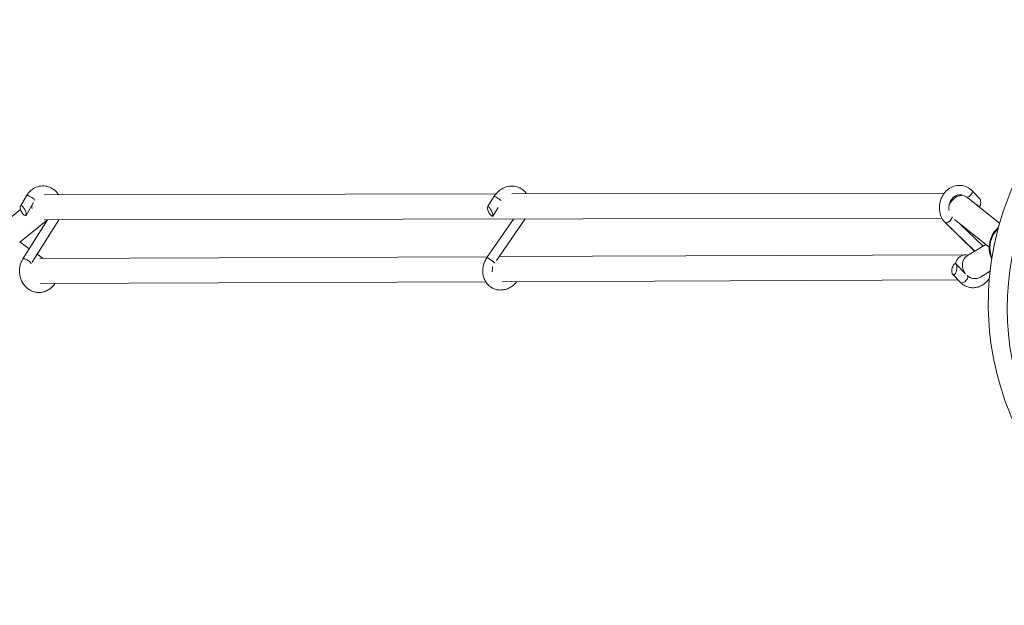
# Model space of a CAD drawing. Units: millimetres. Extents: x -5363 to 5363, y -5363 to 5363.
# Drawn here: x -4891 to -4064, y -4085 to -3594 of the extents above; entities that cross this region are included whole.
import ezdxf

# ---------------------------------------------------------------- set-up
doc = ezdxf.new("R2010")
doc.units = ezdxf.units.MM
doc.header["$LTSCALE"] = 20
doc.layers.add('2d', color=230, linetype='Continuous')

msp = doc.modelspace()

# ---------------------------------------------------------------- linework, layer by layer
at = {"layer": '2d', "linetype": 'Continuous', "lineweight": 0}
for p, q in [((-4889.9, -3750.08), (-4884.81, -3741.41)), ((-4870.12, -3740.64), (-4490.94, -3739.95)), ((-4498.06, -3750.65), (-4492.33, -3741.84)), ((-4477.69, -3739.92), (-4114.79, -3739.26)), ((-4085.03, -3743.91), (-4091.42, -3737.26)), ((-4885.2, -3757.88), (-4878.83, -3747.02)), ((-4096.18, -3742.44), (-4068.47, -3764.44)), ((-4889.82, -3752.87), (-4912.85, -3771.56)), ((-4885.18, -3757.84), (-4886.85, -3757.82)), ((-4493.74, -3758.68), (-4495.35, -3757.83)), ((-4493.69, -3758.6), (-4489, -3751.39)), ((-4867.29, -3761.63), (-4890.27, -3780.28)), ((-4867.2, -3761.63), (-4887.75, -3794.28)), ((-4857.73, -3761.61), (-4879.99, -3796.98)), ((-4870.09, -3761.64), (-4116.81, -3760.27)), ((-4476.15, -3760.92), (-4498.51, -3793.3)), ((-4466.42, -3760.9), (-4490.41, -3795.65)), ((-4114.13, -3763.97), (-4089.33, -3787.99)), ((-4113.69, -3764.2), (-4089.2, -3787.91)), ((-4077.45, -3784.12), (-4106.32, -3761.21)), ((-4101.68, -3764.89), (-4082.25, -3783.71)), ((-4882.44, -3785.84), (-4890.41, -3780.18)), ((-4095.37, -3791.64), (-4079.82, -3782.24)), ((-4870.95, -3794.01), (-4875.9, -3790.49)), ((-4488.22, -3792.47), (-4096.75, -3790.89)), ((-4873.58, -3794.02), (-4497.97, -3792.51)), ((-4106.1, -3798.48), (-4104.87, -3798.75)), ((-4097.01, -3806.9), (-4104.91, -3798.71)), ((-4100.98, -3814.31), (-4107.71, -3807.33)), ((-4076.44, -3804.74), (-4084.5, -3809.61)), ((-4873.38, -3815.02), (-4499.57, -3813.51)), ((-4485.79, -3813.46), (-4103.29, -3811.92)), ((-4095.3, -3808.68), (-4095.53, -3808.44))]:
    msp.add_line(p, q, dxfattribs=at)
at = {"layer": '2d', "linetype": 'Continuous', "lineweight": 0, "extrusion": (0, 0, -1)}
for centre, major_axis, ratio, start_param, end_param in [((-3839.31, -3839.31), (-158.71, 158.71), 0.984808, 0.006712470813658999, 6.289897777993245), ((-4095.99, -3749.73), (-0.02, 10.5), 0.887742, -0.626191, -0.474521), ((-4094.31, -3740.03), (2.88, 2.77), 0.44165, 0, 2.170682), ((-4887.56, -3754), (-2.03, 4.22), 0.363362, -2.50092, 2.855084), ((-4871.04, -3751.14), (-0.02, 10.5), 0.887742, -1.517486, -1.404048), ((-4495.87, -3754.63), (-2.03, 4.12), 0.277938, -2.311753, 3.044251), ((-4095.99, -3749.73), (0.02, -10.5), 0.887742, -1.658954, -1.544598), ((-4888.65, -3755.86), (3.45, -2.03), 0.254292, -0.04718, 0.880002), ((-4497.08, -3756.49), (3.35, -2.18), 0.052478, 0.066959, 0.994141), ((-4096.71, -3801.39), (-0.04, 10.5), 0.885166, -1.281377, 0.234718), ((-4089.94, -3800.63), (-2.2, -9.77), 0.861352, -0.049803, 0), ((-4096.71, -3801.39), (0.04, -10.5), 0.885166, -0.534812, -0.530957)]:
    msp.add_ellipse(centre, major_axis=major_axis, ratio=ratio, start_param=start_param, end_param=end_param, dxfattribs=at)
at = {"layer": '2d', "linetype": 'Continuous', "lineweight": 0}
for centre, major_axis, ratio, start_param, end_param in [((-4881.36, -3743.43), (-3.45, 2.03), 0.254292, -0.416411, 0), ((-4881.36, -3743.43), (3.45, -2.03), 0.254292, 0.097878, 2.725182), ((-4488.98, -3744.02), (-3.35, 2.18), 0.052478, -0.53055, 0), ((-4488.98, -3744.02), (-3.35, 2.18), 0.052478, -2.397601, -0.53055), ((-4102.79, -3750.6), (6.53, 8.22), 0.725035, 0.034719, 1.946542), ((-4871.05, -3751.16), (6.62, -8.15), 0.818404, -2.300926, -2.070645), ((-4086.42, -3748.22), (0.84, 4.63), 0.431102, -2.167366, -0.301636), ((-4059.04, -3783.92), (-4.12, -19.57), 0.868744, -2.248876, -1.046473), ((-4059.04, -3783.92), (-4.12, -19.57), 0.868744, -1.046473, -0.897336), ((-4089.93, -3800.63), (-5.43, 8.99), 0.901769, 0, 1.695488), ((-4089.93, -3800.63), (5.43, -8.99), 0.901769, -1.238421, 0)]:
    msp.add_ellipse(centre, major_axis=major_axis, ratio=ratio, start_param=start_param, end_param=end_param, dxfattribs=at)
for points, knots in [([(-4007.48, -3661.1), (-4025.71, -3679.28), (-4040.96, -3700.44), (-4064.02, -3746.54), (-4071.8, -3771.49), (-4079.14, -3822.7), (-4078.67, -3848.95), (-4069.51, -3900.14), (-4060.79, -3925.05), (-4035.99, -3971.02), (-4019.89, -3992.06), (-3981.92, -4028.1), (-3960.05, -4043.09), (-3912.78, -4065.46), (-3887.38, -4072.85), (-3835.66, -4079.26), (-3809.35, -4078.3), (-3758.51, -4068.13), (-3733.99, -4058.94), (-3693.12, -4035.54), (-3676.1, -4022.52), (-3661.1, -4007.48)], [2.362763, 2.362763, 2.362763, 2.362763, 2.681014, 2.681014, 2.99962, 2.99962, 3.31914, 3.31914, 3.639742, 3.639742, 3.961169, 3.961169, 4.282868, 4.282868, 4.604191, 4.604191, 4.924617, 4.924617, 5.243955, 5.243955, 5.506527, 5.506527, 5.506527, 5.506527]), ([(-4884.81, -3741.41), (-4883.85, -3739.78), (-4882.65, -3738.31), (-4879.87, -3735.88), (-4878.31, -3734.92), (-4875.02, -3733.6), (-4873.29, -3733.23), (-4869.85, -3733.11), (-4868.13, -3733.34), (-4864.84, -3734.38), (-4863.28, -3735.18), (-4860.44, -3737.28), (-4859.17, -3738.59), (-4857.99, -3740.25), (-4857.87, -3740.43), (-4857.75, -3740.61)], [5.296788, 5.296788, 5.296788, 5.296788, 5.624337, 5.624337, 5.942892, 5.942892, 6.25148, 6.25148, 6.554981, 6.554981, 6.861483, 6.861483, 7.1769, 7.1769, 7.214864, 7.214864, 7.214864, 7.214864]), ([(-4492.33, -3741.84), (-4491.27, -3740.2), (-4489.97, -3738.72), (-4487.03, -3736.25), (-4485.38, -3735.24), (-4481.94, -3733.84), (-4480.13, -3733.42), (-4476.58, -3733.24), (-4474.83, -3733.45), (-4471.57, -3734.44), (-4470.05, -3735.21), (-4467.37, -3737.23), (-4466.21, -3738.47), (-4465.27, -3739.88), (-4465.27, -3739.89), (-4465.26, -3739.9)], [5.243769, 5.243769, 5.243769, 5.243769, 5.579387, 5.579387, 5.911664, 5.911664, 6.235375, 6.235375, 6.546467, 6.546467, 6.847658, 6.847658, 7.148353, 7.148353, 7.150265, 7.150265, 7.150265, 7.150265]), ([(-4091.42, -3737.26), (-4092.64, -3735.99), (-4094.07, -3734.94), (-4097.14, -3733.43), (-4098.78, -3732.95), (-4102.12, -3732.59), (-4103.81, -3732.71), (-4107.12, -3733.49), (-4108.73, -3734.18), (-4111.74, -3736.06), (-4113.13, -3737.28), (-4115.54, -3740.13), (-4116.55, -3741.77), (-4118.08, -3745.32), (-4118.58, -3747.22), (-4119.04, -3751.09), (-4118.98, -3753.06), (-4118.3, -3756.84), (-4117.68, -3758.66), (-4116.07, -3761.65), (-4115.18, -3762.88), (-4114.15, -3763.95)], [5.575058, 5.575058, 5.575058, 5.575058, 5.887813, 5.887813, 6.189843, 6.189843, 6.490001, 6.490001, 6.798078, 6.798078, 7.118409, 7.118409, 7.448596, 7.448596, 7.783607, 7.783607, 8.119157, 8.119157, 8.451127, 8.451127, 8.71724, 8.71724, 8.71724, 8.71724]), ([(-4101.56, -3740.7), (-4101.7, -3740.7), (-4101.84, -3740.69), (-4102.91, -3740.68), (-4103.88, -3740.88), (-4105.68, -3741.65), (-4106.51, -3742.19), (-4107.98, -3743.52), (-4108.62, -3744.29), (-4109.69, -3746.02), (-4110.12, -3746.97), (-4110.72, -3748.94), (-4110.89, -3749.97), (-4110.98, -3751.9), (-4110.91, -3752.81), (-4110.74, -3753.66)], [6.222791, 6.222791, 6.222791, 6.222791, 6.278773, 6.278773, 6.650394, 6.650394, 6.977874, 6.977874, 7.281726, 7.281726, 7.576929, 7.576929, 7.86965, 7.86965, 8.132263, 8.132263, 8.132263, 8.132263]), ([(-4114.15, -3763.95), (-4114.11, -3763.99), (-4114.07, -3764.02), (-4114.02, -3764.06), (-4113.92, -3764.12), (-4113.81, -3764.17), (-4113.69, -3764.2)], [22.636473, 22.636473, 22.636473, 22.636473, 22.971634, 22.971634, 22.971634, 23.697545, 23.697545, 23.697545, 23.697545]), ([(-4113.69, -3764.2), (-4113.57, -3764.22), (-4113.42, -3764.24), (-4113.26, -3764.23), (-4113.13, -3764.22), (-4112.99, -3764.19), (-4112.85, -3764.16), (-4112.78, -3764.15), (-4112.72, -3764.13), (-4112.65, -3764.11), (-4112.48, -3764.05), (-4112.3, -3763.98), (-4112.11, -3763.9), (-4112.01, -3763.85), (-4111.92, -3763.8), (-4111.82, -3763.75), (-4111.75, -3763.71), (-4111.67, -3763.67), (-4111.6, -3763.62), (-4111.54, -3763.59), (-4111.49, -3763.56), (-4111.43, -3763.52), (-4111.26, -3763.41), (-4111.07, -3763.28), (-4110.89, -3763.15), (-4110.73, -3763.02), (-4110.58, -3762.89), (-4110.43, -3762.76), (-4110.38, -3762.72), (-4110.33, -3762.67), (-4110.28, -3762.62), (-4110.09, -3762.46), (-4109.9, -3762.26), (-4109.73, -3762.07), (-4109.61, -3761.94), (-4109.49, -3761.8), (-4109.39, -3761.67), (-4109.36, -3761.64), (-4109.34, -3761.61), (-4109.32, -3761.59)], [0, 0, 0, 0, 0.740548, 0.740548, 0.740548, 1.330013, 1.330013, 1.330013, 1.62532, 1.62532, 1.62532, 2.315077, 2.315077, 2.315077, 2.665793, 2.665793, 2.665793, 2.947087, 2.947087, 2.947087, 3.160666, 3.160666, 3.160666, 3.802444, 3.802444, 3.802444, 4.38045, 4.38045, 4.38045, 4.585432, 4.585432, 4.585432, 5.313855, 5.313855, 5.313855, 5.811171, 5.811171, 5.811171, 5.92414, 5.92414, 5.92414, 5.92414]), ([(-4109.32, -3761.59), (-4109.29, -3761.55), (-4109.26, -3761.51), (-4109.23, -3761.47), (-4109.09, -3761.28), (-4108.94, -3761.07), (-4108.82, -3760.87), (-4108.76, -3760.76), (-4108.69, -3760.65), (-4108.64, -3760.55), (-4108.61, -3760.49), (-4108.58, -3760.44), (-4108.56, -3760.38), (-4108.53, -3760.33), (-4108.51, -3760.28), (-4108.49, -3760.23), (-4108.4, -3760.04), (-4108.33, -3759.85), (-4108.28, -3759.67), (-4108.26, -3759.58), (-4108.24, -3759.49), (-4108.23, -3759.4), (-4108.22, -3759.34), (-4108.21, -3759.29), (-4108.2, -3759.23)], [5.92414, 5.92414, 5.92414, 5.92414, 6.06889, 6.06889, 6.06889, 6.797032, 6.797032, 6.797032, 7.187096, 7.187096, 7.187096, 7.403715, 7.403715, 7.403715, 7.603986, 7.603986, 7.603986, 8.331786, 8.331786, 8.331786, 8.718336, 8.718336, 8.718336, 8.980642, 8.980642, 8.980642, 8.980642]), ([(-4069.5, -3768.14), (-4069.95, -3768.51), (-4070.39, -3768.91), (-4072.29, -3770.78), (-4073.55, -3772.48), (-4075.56, -3776.23), (-4076.3, -3778.28), (-4077.15, -3782.53), (-4077.27, -3784.72), (-4076.85, -3789.01), (-4076.32, -3791.11), (-4075.34, -3793.4), (-4075.18, -3793.73), (-4075.02, -3794.06)], [6.928726, 6.928726, 6.928726, 6.928726, 7.020905, 7.020905, 7.348525, 7.348525, 7.683308, 7.683308, 8.020202, 8.020202, 8.354664, 8.354664, 8.41271, 8.41271, 8.41271, 8.41271]), ([(-4860.93, -3814.97), (-4861.55, -3815.93), (-4862.27, -3816.82), (-4863.9, -3818.51), (-4864.84, -3819.29), (-4866.84, -3820.61), (-4867.91, -3821.16), (-4870.11, -3821.98), (-4871.26, -3822.26), (-4873.57, -3822.56), (-4874.74, -3822.57), (-4877.04, -3822.32), (-4878.18, -3822.06), (-4880.37, -3821.3), (-4881.44, -3820.78), (-4883.43, -3819.53), (-4884.37, -3818.79), (-4886.08, -3817.1), (-4886.86, -3816.15), (-4888.22, -3814.1), (-4888.8, -3812.99), (-4889.73, -3810.67), (-4890.09, -3809.45), (-4890.56, -3806.95), (-4890.67, -3805.67), (-4890.65, -3803.12), (-4890.52, -3801.84), (-4890.01, -3799.35), (-4889.63, -3798.13), (-4888.75, -3796.03), (-4888.28, -3795.13), (-4887.75, -3794.28)], [0.309439, 0.309439, 0.309439, 0.309439, 3.820388, 3.820388, 7.616695, 7.616695, 11.388577, 11.388577, 15.132665, 15.132665, 18.853767, 18.853767, 22.564928, 22.564928, 26.282908, 26.282908, 30.021664, 30.021664, 33.787604, 33.787604, 37.578955, 37.578955, 41.388904, 41.388904, 45.209743, 45.209743, 49.035302, 49.035302, 52.860949, 52.860949, 55.940683, 55.940683, 55.940683, 55.940683]), ([(-4887.75, -3794.28), (-4887.69, -3794.19), (-4887.59, -3794.14), (-4887.24, -3794.08), (-4886.97, -3794.11), (-4886.31, -3794.27), (-4885.93, -3794.4), (-4885.1, -3794.77), (-4884.66, -3794.99), (-4884.01, -3795.37), (-4883.8, -3795.5), (-4883.36, -3795.79), (-4883.15, -3795.94), (-4882.84, -3796.17), (-4882.74, -3796.24), (-4882.55, -3796.39), (-4882.46, -3796.46), (-4882.18, -3796.69), (-4882.01, -3796.84), (-4881.55, -3797.28), (-4881.32, -3797.55), (-4881, -3798.02), (-4880.92, -3798.22), (-4880.93, -3798.4), (-4880.93, -3798.42), (-4880.94, -3798.44)], [34.570179, 34.570179, 34.570179, 34.570179, 35.755465, 35.755465, 37.295776, 37.295776, 38.831532, 38.831532, 40.363052, 40.363052, 41.112973, 41.112973, 41.921769, 41.921769, 42.304915, 42.304915, 42.68656, 42.68656, 43.495024, 43.495024, 45.02118, 45.02118, 46.543838, 46.543838, 46.762049, 46.762049, 46.762049, 46.762049]), ([(-4473.33, -3813.41), (-4473.85, -3814.07), (-4474.41, -3814.7), (-4475.91, -3816.17), (-4476.9, -3816.97), (-4478.98, -3818.32), (-4480.09, -3818.9), (-4482.36, -3819.78), (-4483.53, -3820.09), (-4485.89, -3820.45), (-4487.08, -3820.5), (-4489.4, -3820.32), (-4490.54, -3820.1), (-4492.72, -3819.4), (-4493.77, -3818.92), (-4495.71, -3817.74), (-4496.61, -3817.03), (-4498.22, -3815.42), (-4498.94, -3814.52), (-4500.17, -3812.56), (-4500.68, -3811.49), (-4501.47, -3809.26), (-4501.75, -3808.08), (-4502.07, -3805.67), (-4502.1, -3804.43), (-4501.93, -3801.94), (-4501.71, -3800.69), (-4501.05, -3798.25), (-4500.6, -3797.04), (-4499.59, -3795), (-4499.08, -3794.13), (-4498.51, -3793.3)], [1.310032, 1.310032, 1.310032, 1.310032, 3.843234, 3.843234, 7.670258, 7.670258, 11.489354, 11.489354, 15.291463, 15.291463, 19.065806, 19.065806, 22.805326, 22.805326, 26.513225, 26.513225, 30.204729, 30.204729, 33.901664, 33.901664, 37.623304, 37.623304, 41.379055, 41.379055, 45.166876, 45.166876, 48.977555, 48.977555, 52.800916, 52.800916, 55.814115, 55.814115, 55.814115, 55.814115]), ([(-4498.51, -3793.3), (-4498.51, -3793.3), (-4498.51, -3793.3), (-4498.47, -3793.27), (-4498.36, -3793.31), (-4497.98, -3793.49), (-4497.72, -3793.64), (-4497.09, -3794.02), (-4496.72, -3794.25), (-4495.93, -3794.76), (-4495.51, -3795.04), (-4494.88, -3795.47), (-4494.68, -3795.62), (-4494.26, -3795.91), (-4494.05, -3796.06), (-4493.75, -3796.28), (-4493.66, -3796.35), (-4493.48, -3796.49), (-4493.39, -3796.55), (-4493.12, -3796.75), (-4492.96, -3796.88), (-4492.52, -3797.23), (-4492.3, -3797.42), (-4492.02, -3797.68), (-4491.95, -3797.77), (-4491.93, -3797.81)], [34.087453, 34.087453, 34.087453, 34.087453, 34.210453, 34.210453, 35.755465, 35.755465, 37.295776, 37.295776, 38.831532, 38.831532, 40.363052, 40.363052, 41.112973, 41.112973, 41.921769, 41.921769, 42.304915, 42.304915, 42.68656, 42.68656, 43.495024, 43.495024, 45.02118, 45.02118, 46.288736, 46.288736, 46.288736, 46.288736]), ([(-4104.87, -3798.75), (-4104.72, -3798.92), (-4104.6, -3799.14), (-4104.34, -3799.8), (-4104.23, -3800.28), (-4104.19, -3800.8), (-4104.15, -3801.18), (-4104.14, -3801.57), (-4104.18, -3802.37), (-4104.22, -3802.77), (-4104.39, -3803.83), (-4104.56, -3804.49), (-4104.98, -3805.61), (-4105.2, -3806.08), (-4105.68, -3806.82), (-4105.92, -3807.11), (-4106.4, -3807.5), (-4106.64, -3807.62), (-4107.11, -3807.68), (-4107.33, -3807.63), (-4107.75, -3807.33), (-4107.93, -3807.09), (-4108.25, -3806.41), (-4108.36, -3805.96), (-4108.5, -3804.88), (-4108.51, -3804.23), (-4108.41, -3803.22), (-4108.36, -3802.86), (-4108.17, -3801.87), (-4107.98, -3801.24), (-4107.55, -3800.18), (-4107.32, -3799.73), (-4106.84, -3799.05), (-4106.6, -3798.8), (-4106.27, -3798.56), (-4106.19, -3798.52), (-4106.1, -3798.48)], [-2.849929, -2.849929, -2.849929, -2.849929, -1.725041, -1.725041, 0, 0, 0, 1.23759, 1.23759, 2.450305, 2.450305, 4.467865, 4.467865, 6.182038, 6.182038, 7.639843, 7.639843, 8.972924, 8.972924, 10.350306, 10.350306, 11.801135, 11.801135, 13.481545, 13.481545, 15.490067, 15.490067, 16.550425, 16.550425, 18.52452, 18.52452, 20.192337, 20.192337, 21.618052, 21.618052, 22.089893, 22.089893, 22.089893, 22.089893]), ([(-4106.1, -3798.48), (-4106.05, -3798.47), (-4105.99, -3798.46), (-4105.72, -3798.42), (-4105.53, -3798.43), (-4105.37, -3798.47)], [47.621199, 47.621199, 47.621199, 47.621199, 47.882016, 47.882016, 48.889384, 48.889384, 48.889384, 48.889384]), ([(-4105.37, -3798.47), (-4105.32, -3798.47), (-4105.28, -3798.49), (-4105.09, -3798.55), (-4104.97, -3798.64), (-4104.87, -3798.75)], [23.681581, 23.681581, 23.681581, 23.681581, 23.940224, 23.940224, 24.949693, 24.949693, 24.949693, 24.949693]), ([(-4493.45, -3800.86), (-4493.68, -3801.55), (-4493.85, -3802.26), (-4494.06, -3803.7), (-4494.09, -3804.44), (-4494.05, -3805.14)], [3.376499, 3.376499, 3.376499, 3.376499, 5.585244, 5.585244, 7.885678, 7.885678, 7.885678, 7.885678]), ([(-4096.16, -3811.94), (-4096.44, -3812.31), (-4096.77, -3812.66), (-4097.5, -3813.34), (-4097.9, -3813.65), (-4098.71, -3814.16), (-4099.1, -3814.35), (-4099.83, -3814.58), (-4100.16, -3814.62), (-4100.66, -3814.54), (-4100.85, -3814.45), (-4100.98, -3814.31)], [30.019193, 30.019193, 30.019193, 30.019193, 31.455954, 31.455954, 33.017803, 33.017803, 34.579625, 34.579625, 36.141283, 36.141283, 37.459947, 37.459947, 37.459947, 37.459947]), ([(-4077.03, -3810.7), (-4077.08, -3810.78), (-4077.14, -3810.87), (-4077.9, -3811.99), (-4078.71, -3812.96), (-4080.47, -3814.69), (-4081.44, -3815.46), (-4083.48, -3816.75), (-4084.57, -3817.28), (-4086.79, -3818.07), (-4087.95, -3818.33), (-4090.24, -3818.59), (-4091.4, -3818.58), (-4093.67, -3818.29), (-4094.78, -3818.02), (-4096.9, -3817.21), (-4097.92, -3816.68), (-4099.61, -3815.54), (-4100.31, -3814.96), (-4100.96, -3814.33)], [26.29581, 26.29581, 26.29581, 26.29581, 26.602279, 26.602279, 30.427457, 30.427457, 34.24195, 34.24195, 38.035798, 38.035798, 41.798707, 41.798707, 45.526496, 45.526496, 49.226626, 49.226626, 52.91747, 52.91747, 55.820802, 55.820802, 55.820802, 55.820802]), ([(-4095.3, -3808.68), (-4095.26, -3808.72), (-4095.23, -3808.76), (-4095.2, -3808.81), (-4095.07, -3809), (-4095.02, -3809.27), (-4095.07, -3809.9), (-4095.18, -3810.26), (-4095.53, -3811.04), (-4095.78, -3811.44), (-4096.11, -3811.88), (-4096.13, -3811.91), (-4096.16, -3811.94)], [24.853488, 24.853488, 24.853488, 24.853488, 25.21, 25.21, 25.21, 26.768485, 26.768485, 28.328275, 28.328275, 29.892916, 29.892916, 30.019193, 30.019193, 30.019193, 30.019193]), ([(-4095.31, -3808.67), (-4094.75, -3809.2), (-4094.12, -3809.63), (-4093.04, -3810.14), (-4092.59, -3810.29), (-4092, -3810.42), (-4091.87, -3810.45), (-4091.73, -3810.47)], [0.020272, 0.020272, 0.020272, 0.020272, 2.967039, 2.967039, 4.910237, 4.910237, 5.481645, 5.481645, 5.481645, 5.481645])]:
    msp.add_open_spline(points, degree=3, knots=knots, dxfattribs=at)

doc.saveas('drawing.dxf')
